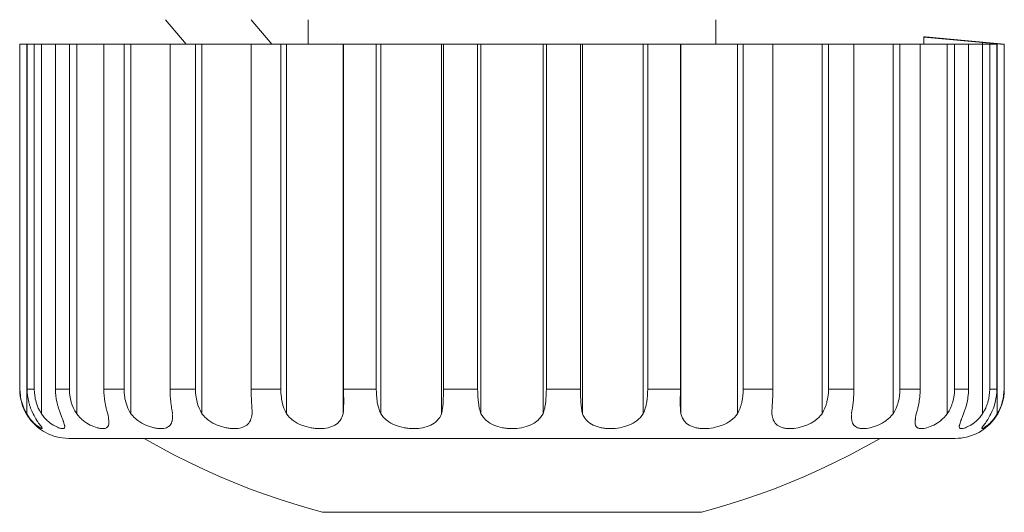
# Model space of a CAD drawing. Units: inches. Extents: x 0 to 297, y 0 to 210.
# Drawn here: x 132 to 142, y 58 to 63 of the extents above; entities that cross this region are included whole.
import ezdxf

# ---------------------------------------------------------------- set-up
doc = ezdxf.new("R2010")
doc.units = ezdxf.units.IN
doc.header["$MEASUREMENT"] = 0
doc.layers.add('1', color=7, linetype='Continuous')

msp = doc.modelspace()

# ---------------------------------------------------------------- linework, layer by layer
at = {"layer": '1', "color": 18, "lineweight": 9, "true_color": 0x040000}
for points in [[(133.7891, 62.8871), (133.5848, 63.1305)], [(134.4318, 63.1305), (134.6361, 62.8871)], [(134.9981, 63.1305), (134.9981, 62.8871)], [(139.0271, 62.8871), (139.0271, 63.1305)], [(141.0855, 62.9575), (141.0855, 62.9589), (141.0855, 62.9601)], [(141.0855, 62.9601), (141.0982, 62.9601), (141.1025, 62.9601)], [(141.6643, 62.9037), (141.3749, 62.9306), (141.0855, 62.9575)], [(141.0855, 62.8871), (141.0855, 62.9575)], [(141.8815, 62.8871), (141.1025, 62.9601)], [(132.1438, 62.8871), (132.1445, 62.8871), (132.1467, 62.8871)], [(132.1438, 62.8871), (132.1438, 59.4789)], [(132.1467, 62.8871), (132.1805, 62.8871), (132.213, 62.8871)], [(132.1467, 59.4789), (132.1467, 62.8871)], [(132.213, 62.8871), (132.2154, 62.8871), (132.2178, 62.8871)], [(132.213, 62.8871), (132.213, 59.2355)], [(132.2178, 62.8871), (132.2502, 62.8871), (132.2883, 62.8871)], [(132.2178, 62.8871), (132.2178, 59.4789)], [(132.2883, 62.8871), (132.3236, 62.8871), (132.3584, 62.8871)], [(132.2883, 59.4789), (132.2883, 62.8871)], [(132.3584, 62.8871), (132.4348, 62.8871), (132.4984, 62.8871)], [(132.3584, 62.8871), (132.3584, 59.2355)], [(132.4984, 62.8871), (132.5647, 62.8871), (132.6364, 62.8871)], [(132.4984, 62.8871), (132.4984, 59.4789)], [(132.6364, 62.8871), (132.6718, 62.8871), (132.7073, 62.8871)], [(132.6364, 59.4789), (132.6364, 62.8871)], [(132.7073, 62.8871), (132.8647, 62.8871), (132.9763, 62.8871)], [(132.7073, 62.8871), (132.7073, 59.2355)], [(132.9763, 62.8871), (133.0736, 62.8871), (133.1758, 62.8871)], [(132.9763, 62.8871), (132.9763, 59.4789)], [(133.1758, 62.8871), (133.2096, 62.8871), (133.2443, 62.8871)], [(133.1758, 59.4789), (133.1758, 62.8871)], [(133.2443, 62.8871), (133.4092, 62.8871), (133.5444, 62.8871), (133.6306, 62.8871)], [(133.2443, 62.8871), (133.2443, 59.2355)], [(133.6306, 62.8871), (133.7547, 62.8871), (133.8828, 62.8871)], [(133.6306, 62.8871), (133.6306, 59.4789)], [(133.8828, 62.8871), (133.9136, 62.8871), (133.946, 62.8871)], [(133.8828, 59.4789), (133.8828, 62.8871)], [(133.946, 62.8871), (134.1024, 62.8871), (134.2464, 62.8871), (134.361, 62.8871), (134.4325, 62.8871)], [(133.946, 62.8871), (133.946, 59.2355)], [(134.4327, 62.8871), (134.5782, 62.8871), (134.7266, 62.8871)], [(134.4327, 62.8871), (134.4327, 59.4789)], [(134.7266, 62.8871), (134.7531, 62.8871), (134.7818, 62.8871)], [(134.7266, 59.4789), (134.7266, 62.8871)], [(134.7818, 62.8871), (134.9481, 62.8871), (135.1115, 62.8871), (135.2497, 62.8871), (135.3439, 62.8871)], [(134.7818, 62.8871), (134.7818, 59.2355)], [(135.3439, 62.8871), (135.3463, 62.8871), (135.3476, 62.8871)], [(135.3439, 59.2355), (135.3439, 62.8871)], [(135.3476, 62.8871), (135.5081, 62.8871), (135.6703, 62.8871)], [(135.3476, 62.8871), (135.3476, 59.4789)], [(135.6703, 62.8871), (135.6913, 62.8871), (135.715, 62.8871)], [(135.6703, 59.4789), (135.6703, 62.8871)], [(135.715, 62.8871), (135.8729, 62.8871), (136.0408, 62.8871), (136.1959, 62.8871), (136.3169, 62.8871)], [(135.715, 62.8871), (135.715, 59.2355)], [(136.3169, 62.8871), (136.3277, 62.8871), (136.3353, 62.8871)], [(136.3169, 59.2355), (136.3169, 62.8871)], [(136.3353, 62.8871), (136.5037, 62.8871), (136.6727, 62.8871)], [(136.3353, 62.8871), (136.3353, 59.4789)], [(136.6727, 62.8871), (136.6873, 62.8871), (136.705, 62.8871)], [(136.6727, 59.4789), (136.6727, 62.8871)], [(136.705, 62.8871), (136.8475, 62.8871), (137.0126, 62.8871), (137.1777, 62.8871), (137.3203, 62.8871)], [(136.705, 62.8871), (136.705, 59.2355)], [(137.3203, 62.8871), (137.3379, 62.8871), (137.3525, 62.8871)], [(137.3203, 59.2355), (137.3203, 62.8871)], [(137.3525, 62.8871), (137.5216, 62.8871), (137.69, 62.8871)], [(137.3525, 62.8871), (137.3525, 59.4789)], [(137.69, 62.8871), (137.6975, 62.8871), (137.7084, 62.8871)], [(137.69, 59.4789), (137.69, 62.8871)], [(137.7084, 62.8871), (137.8294, 62.8871), (137.9844, 62.8871), (138.1523, 62.8871), (138.3102, 62.8871)], [(137.7084, 62.8871), (137.7084, 59.2355)], [(138.3102, 62.8871), (138.3339, 62.8871), (138.3549, 62.8871)], [(138.3102, 59.2355), (138.3102, 62.8871)], [(138.3549, 62.8871), (138.5172, 62.8871), (138.6776, 62.8871)], [(138.3549, 62.8871), (138.3549, 59.4789)], [(138.6776, 62.8871), (138.679, 62.8871), (138.6814, 62.8871)], [(138.6776, 59.4789), (138.6776, 62.8871)], [(138.6814, 62.8871), (138.7755, 62.8871), (138.9137, 62.8871), (139.0771, 62.8871), (139.2435, 62.8871)], [(138.6814, 62.8871), (138.6814, 59.2355)], [(139.2435, 62.8871), (139.2721, 62.8871), (139.2986, 62.8871)], [(139.2435, 59.2355), (139.2435, 62.8871)], [(139.2986, 62.8871), (139.447, 62.8871), (139.5925, 62.8871)], [(139.2986, 62.8871), (139.2986, 59.4789)], [(139.5925, 62.8871), (139.6639, 62.8871), (139.7784, 62.8871), (139.9226, 62.8871), (140.0792, 62.8871)], [(139.5925, 59.4789), (139.5925, 62.8871)], [(140.0792, 62.8871), (140.1116, 62.8871), (140.1424, 62.8871)], [(140.0792, 59.2355), (140.0792, 62.8871)], [(140.1424, 62.8871), (140.2705, 62.8871), (140.3946, 62.8871)], [(140.1424, 62.8871), (140.1424, 59.4789)], [(140.3946, 62.8871), (140.4809, 62.8871), (140.6161, 62.8871), (140.781, 62.8871)], [(140.3946, 59.4789), (140.3946, 62.8871)], [(140.781, 62.8871), (140.8157, 62.8871), (140.8495, 62.8871)], [(140.781, 59.2355), (140.781, 62.8871)], [(140.8495, 62.8871), (140.9516, 62.8871), (141.0489, 62.8871)], [(140.8495, 62.8871), (140.8495, 59.4789)], [(141.0489, 62.8871), (141.1605, 62.8871), (141.318, 62.8871)], [(141.0489, 59.4789), (141.0489, 62.8871)], [(141.318, 62.8871), (141.3535, 62.8871), (141.3888, 62.8871)], [(141.318, 59.2355), (141.318, 62.8871)], [(141.3888, 62.8871), (141.4605, 62.8871), (141.5269, 62.8871)], [(141.3888, 62.8871), (141.3888, 59.4789)], [(141.5269, 62.8871), (141.5905, 62.8871), (141.6668, 62.8871)], [(141.5269, 59.4789), (141.5269, 62.8871)], [(141.8123, 62.8932), (141.7914, 62.8951), (141.7719, 62.8968), (141.7537, 62.8984), (141.737, 62.8998), (141.7291, 62.9005), (141.7216, 62.9011), (141.718, 62.9014), (141.7145, 62.9017), (141.7111, 62.902), (141.7078, 62.9023), (141.6956, 62.9032), (141.6852, 62.904), (141.6764, 62.9046), (141.6693, 62.905), (141.6678, 62.9051), (141.6664, 62.9052), (141.6651, 62.9052), (141.664, 62.9053), (141.662, 62.9053), (141.6604, 62.9053), (141.6585, 62.9051)], [(141.6585, 62.9051), (141.6588, 62.9049), (141.6607, 62.9044), (141.6643, 62.9037)], [(141.6643, 62.8871), (141.6643, 62.9037)], [(141.6668, 62.8871), (141.7016, 62.8871), (141.7369, 62.8871)], [(141.6668, 59.2355), (141.6668, 62.8871)], [(141.7369, 62.8871), (141.7751, 62.8871), (141.8075, 62.8871)], [(141.7369, 62.8871), (141.7369, 59.4789)], [(141.8075, 59.4789), (141.8075, 62.8871)], [(141.8785, 62.8871), (141.8448, 62.8902), (141.8123, 62.8932)], [(141.8123, 59.2355), (141.8123, 62.8932)], [(141.8815, 62.8871), (141.8807, 62.8871), (141.8785, 62.8871)], [(141.8785, 62.8871), (141.8785, 59.4789)], [(141.8815, 59.4789), (141.8815, 62.8871)], [(132.1438, 59.4789), (132.1445, 59.4789), (132.1467, 59.4789)], [(132.1441, 59.4787), (132.1452, 59.4435), (132.1489, 59.4087), (132.1549, 59.3754), (132.1633, 59.3425), (132.1726, 59.3138), (132.1838, 59.2856), (132.195, 59.2615), (132.2075, 59.238), (132.2231, 59.2125), (132.2402, 59.188), (132.255, 59.1692), (132.2706, 59.1511), (132.2864, 59.1346), (132.3029, 59.1188), (132.3201, 59.1039), (132.338, 59.0898), (132.3565, 59.0766), (132.3755, 59.0642), (132.3962, 59.0522), (132.4173, 59.0412), (132.4372, 59.0321), (132.4575, 59.0238), (132.4818, 59.0153), (132.5064, 59.0081), (132.5352, 59.0015), (132.5643, 58.9966), (132.5973, 58.9931), (132.6307, 58.992)], [(132.213, 59.2355), (132.1979, 59.2631), (132.1847, 59.2916), (132.1733, 59.3212), (132.1638, 59.3517), (132.1598, 59.3673), (132.1564, 59.383), (132.1534, 59.3988), (132.151, 59.4147), (132.1478, 59.4467), (132.1467, 59.4789)], [(132.2178, 59.4789), (132.2188, 59.4467), (132.2217, 59.4149), (132.2266, 59.3834), (132.2333, 59.3523), (132.2353, 59.3446), (132.2373, 59.3369), (132.2396, 59.3292), (132.2419, 59.3216), (132.2468, 59.3066), (132.2522, 59.2918), (132.264, 59.2631), (132.2773, 59.2355)], [(132.2178, 59.4789), (132.2502, 59.4789), (132.2883, 59.4789)], [(132.3584, 59.2355), (132.3422, 59.2631), (132.3281, 59.2916), (132.3161, 59.3212), (132.3062, 59.3517), (132.302, 59.3673), (132.2984, 59.383), (132.2953, 59.3988), (132.2928, 59.4147), (132.2895, 59.4467), (132.2883, 59.4789)], [(132.4984, 59.4789), (132.4993, 59.4467), (132.5018, 59.4149), (132.506, 59.3834), (132.5118, 59.3523), (132.5135, 59.3446), (132.5153, 59.3369), (132.5171, 59.3292), (132.5191, 59.3216), (132.5233, 59.3066), (132.5278, 59.2918), (132.5377, 59.2631), (132.5486, 59.2355)], [(132.4984, 59.4789), (132.5647, 59.4789), (132.6364, 59.4789)], [(132.7073, 59.2355), (132.6906, 59.2631), (132.6763, 59.2916), (132.6641, 59.3212), (132.6542, 59.3517), (132.65, 59.3673), (132.6464, 59.383), (132.6433, 59.3988), (132.6408, 59.4147), (132.6375, 59.4467), (132.6364, 59.4789)], [(132.9763, 59.4789), (132.977, 59.4467), (132.979, 59.4149), (132.9824, 59.3834), (132.987, 59.3523), (132.9883, 59.3446), (132.9897, 59.3369), (132.9912, 59.3292), (132.9927, 59.3216), (132.996, 59.3066), (132.9994, 59.2918), (133.0069, 59.2631), (133.0149, 59.2355)], [(132.9763, 59.4789), (133.0736, 59.4789), (133.1758, 59.4789)], [(133.2443, 59.2355), (133.2279, 59.2631), (133.2139, 59.2916), (133.2022, 59.3212), (133.1926, 59.3517), (133.1887, 59.3673), (133.1852, 59.383), (133.1823, 59.3988), (133.1799, 59.4147), (133.1768, 59.4467), (133.1758, 59.4789)], [(133.6306, 59.4789), (133.6311, 59.4467), (133.6326, 59.4149), (133.6349, 59.3834), (133.6381, 59.3523), (133.639, 59.3446), (133.64, 59.3369), (133.641, 59.3292), (133.6421, 59.3216), (133.6442, 59.3066), (133.6465, 59.2918), (133.6512, 59.2631), (133.656, 59.2355)], [(133.6306, 59.4789), (133.7547, 59.4789), (133.8828, 59.4789)], [(133.946, 59.2355), (133.9306, 59.2631), (133.9176, 59.2916), (133.9068, 59.3212), (133.8981, 59.3517), (133.8945, 59.3673), (133.8913, 59.383), (133.8887, 59.3988), (133.8866, 59.4147), (133.8837, 59.4467), (133.8828, 59.4789)], [(134.4327, 59.4789), (134.433, 59.4467), (134.4338, 59.4149), (134.4351, 59.3834), (134.4368, 59.3523), (134.4372, 59.3446), (134.4377, 59.3369), (134.4382, 59.3292), (134.4387, 59.3216), (134.4397, 59.3066), (134.4407, 59.2918), (134.4424, 59.2631), (134.4438, 59.2355)], [(134.4327, 59.4789), (134.5782, 59.4789), (134.7266, 59.4789)], [(134.7818, 59.2355), (134.7681, 59.2631), (134.7566, 59.2916), (134.7472, 59.3212), (134.7397, 59.3517), (134.7365, 59.3673), (134.7339, 59.383), (134.7316, 59.3988), (134.7298, 59.4147), (134.7274, 59.4467), (134.7266, 59.4789)], [(135.3476, 59.4789), (135.3477, 59.4467), (135.3478, 59.4149), (135.3479, 59.3834), (135.348, 59.3523), (135.348, 59.3446), (135.3479, 59.3369), (135.3479, 59.3292), (135.3478, 59.3216), (135.3476, 59.3066), (135.3472, 59.2918), (135.346, 59.2631), (135.3439, 59.2355)], [(135.3476, 59.4789), (135.5081, 59.4789), (135.6703, 59.4789)], [(135.715, 59.2355), (135.7036, 59.2631), (135.6942, 59.2916), (135.6866, 59.3212), (135.6806, 59.3517), (135.6781, 59.3673), (135.676, 59.383), (135.6742, 59.3988), (135.6728, 59.4147), (135.671, 59.4467), (135.6703, 59.4789)], [(136.3353, 59.4789), (136.3351, 59.4467), (136.3345, 59.4149), (136.3335, 59.3834), (136.3319, 59.3523), (136.3314, 59.3446), (136.3309, 59.3369), (136.3303, 59.3292), (136.3297, 59.3216), (136.3282, 59.3066), (136.3266, 59.2918), (136.3224, 59.2631), (136.3169, 59.2355)], [(136.3353, 59.4789), (136.5037, 59.4789), (136.6727, 59.4789)], [(136.705, 59.2355), (136.6963, 59.2631), (136.6894, 59.2916), (136.6839, 59.3212), (136.6797, 59.3516), (136.678, 59.3672), (136.6765, 59.383), (136.6754, 59.3988), (136.6744, 59.4147), (136.6731, 59.4466), (136.6727, 59.4789)], [(137.3525, 59.4789), (137.3521, 59.4467), (137.3509, 59.4149), (137.3487, 59.3834), (137.3457, 59.3523), (137.3447, 59.3446), (137.3437, 59.3369), (137.3426, 59.3293), (137.3414, 59.3216), (137.3388, 59.3066), (137.3359, 59.2918), (137.3289, 59.2631), (137.3203, 59.2355)], [(137.3525, 59.4789), (137.5216, 59.4789), (137.69, 59.4789)], [(137.7084, 59.2355), (137.7029, 59.2631), (137.6987, 59.2916), (137.6956, 59.3212), (137.6934, 59.3517), (137.6925, 59.3673), (137.6918, 59.383), (137.6912, 59.3988), (137.6907, 59.4147), (137.6902, 59.4467), (137.69, 59.4789)], [(138.3549, 59.4789), (138.3543, 59.4467), (138.3524, 59.4149), (138.3493, 59.3834), (138.3448, 59.3523), (138.3434, 59.3446), (138.342, 59.3369), (138.3404, 59.3292), (138.3388, 59.3216), (138.3351, 59.3066), (138.3311, 59.2918), (138.3217, 59.2631), (138.3102, 59.2355)], [(138.3549, 59.4789), (138.5172, 59.4789), (138.6776, 59.4789)], [(138.6814, 59.2355), (138.6793, 59.2631), (138.678, 59.2916), (138.6774, 59.3212), (138.6773, 59.3517), (138.6773, 59.3673), (138.6773, 59.383), (138.6774, 59.3988), (138.6775, 59.4147), (138.6776, 59.4467), (138.6776, 59.4789)], [(139.2986, 59.4789), (139.2978, 59.4467), (139.2955, 59.4149), (139.2915, 59.3834), (139.2857, 59.3523), (139.284, 59.3446), (139.2822, 59.3369), (139.2802, 59.3292), (139.2782, 59.3216), (139.2737, 59.3066), (139.2687, 59.2918), (139.2572, 59.2631), (139.2435, 59.2355)], [(139.2986, 59.4789), (139.447, 59.4789), (139.5925, 59.4789)], [(139.5814, 59.2355), (139.5828, 59.2631), (139.5846, 59.2916), (139.5865, 59.3212), (139.5884, 59.3517), (139.5893, 59.3673), (139.5901, 59.383), (139.5908, 59.3988), (139.5914, 59.4147), (139.5922, 59.4467), (139.5925, 59.4789)], [(140.1424, 59.4789), (140.1415, 59.4467), (140.1387, 59.4149), (140.134, 59.3834), (140.1273, 59.3523), (140.1253, 59.3446), (140.1232, 59.3369), (140.1209, 59.3292), (140.1185, 59.3216), (140.1134, 59.3066), (140.1077, 59.2918), (140.0946, 59.2631), (140.0792, 59.2355)], [(140.1424, 59.4789), (140.2705, 59.4789), (140.3946, 59.4789)], [(140.3692, 59.2355), (140.374, 59.2631), (140.3787, 59.2916), (140.3831, 59.3212), (140.387, 59.3517), (140.3887, 59.3673), (140.3903, 59.383), (140.3916, 59.3988), (140.3927, 59.4147), (140.3941, 59.4467), (140.3946, 59.4789)], [(140.8495, 59.4789), (140.8485, 59.4467), (140.8453, 59.4149), (140.8401, 59.3834), (140.8328, 59.3523), (140.8306, 59.3446), (140.8283, 59.3369), (140.8258, 59.3292), (140.8232, 59.3216), (140.8176, 59.3066), (140.8114, 59.2918), (140.7973, 59.2631), (140.781, 59.2355)], [(140.8495, 59.4789), (140.9516, 59.4789), (141.0489, 59.4789)], [(141.0103, 59.2355), (141.0183, 59.2631), (141.0258, 59.2916), (141.0324, 59.3212), (141.0382, 59.3517), (141.0406, 59.3673), (141.0428, 59.383), (141.0447, 59.3988), (141.0462, 59.4147), (141.0483, 59.4467), (141.0489, 59.4789)], [(141.3888, 59.4789), (141.3877, 59.4467), (141.3844, 59.4149), (141.379, 59.3834), (141.3713, 59.3523), (141.369, 59.3446), (141.3666, 59.3369), (141.364, 59.3292), (141.3613, 59.3216), (141.3555, 59.3066), (141.3491, 59.2918), (141.3347, 59.2631), (141.318, 59.2355)], [(141.3888, 59.4789), (141.4605, 59.4789), (141.5269, 59.4789)], [(141.3946, 58.992), (141.4255, 58.993), (141.4562, 58.9959), (141.4815, 58.9998), (141.5066, 59.0051), (141.5263, 59.0102), (141.5458, 59.0161), (141.5605, 59.0211), (141.575, 59.0266), (141.6023, 59.0385), (141.6288, 59.052), (141.6551, 59.0676), (141.6803, 59.0847), (141.6985, 59.0985), (141.716, 59.1132), (141.7373, 59.1331), (141.7574, 59.1542), (141.7801, 59.1815), (141.8007, 59.2103), (141.8168, 59.2365), (141.8313, 59.2636), (141.8454, 59.295), (141.8572, 59.3272), (141.8677, 59.3637), (141.8752, 59.4008), (141.8797, 59.4395), (141.8811, 59.4787)], [(141.4767, 59.2355), (141.4876, 59.2631), (141.4974, 59.2916), (141.506, 59.3212), (141.5133, 59.3517), (141.5165, 59.3673), (141.5192, 59.383), (141.5215, 59.3988), (141.5234, 59.4147), (141.526, 59.4467), (141.5269, 59.4789)], [(141.7369, 59.4789), (141.7358, 59.4467), (141.7325, 59.4149), (141.727, 59.3834), (141.7193, 59.3523), (141.717, 59.3446), (141.7146, 59.3369), (141.712, 59.3292), (141.7093, 59.3216), (141.7035, 59.3066), (141.6972, 59.2918), (141.6831, 59.2631), (141.6668, 59.2355)], [(141.7369, 59.4789), (141.7751, 59.4789), (141.8075, 59.4789)], [(141.748, 59.2355), (141.7612, 59.2631), (141.773, 59.2916), (141.7832, 59.3212), (141.7918, 59.3517), (141.7955, 59.3673), (141.7986, 59.383), (141.8013, 59.3988), (141.8035, 59.4147), (141.8065, 59.4467), (141.8075, 59.4789)], [(141.8785, 59.4789), (141.8774, 59.4467), (141.8743, 59.4149), (141.869, 59.3834), (141.8616, 59.3523), (141.8594, 59.3446), (141.8571, 59.3369), (141.8547, 59.3292), (141.8521, 59.3216), (141.8466, 59.3066), (141.8407, 59.2918), (141.8274, 59.2631), (141.8123, 59.2355)], [(141.8785, 59.4789), (141.8807, 59.4789), (141.8815, 59.4789)], [(132.2773, 59.2355), (132.2863, 59.2173), (132.2955, 59.2003), (132.3047, 59.1845), (132.3138, 59.1699), (132.316, 59.1664), (132.3182, 59.163), (132.3204, 59.1596), (132.3226, 59.1564), (132.3269, 59.1501), (132.331, 59.1442), (132.3388, 59.1334), (132.3457, 59.1238), (132.3489, 59.1195), (132.3519, 59.1155), (132.3547, 59.1118), (132.3571, 59.1083), (132.3613, 59.1024), (132.3643, 59.0976), (132.3661, 59.094), (132.3667, 59.0914), (132.3666, 59.0905), (132.3661, 59.0898), (132.3653, 59.0894), (132.3642, 59.0893), (132.3611, 59.0898), (132.3568, 59.0913), (132.3542, 59.0925), (132.3513, 59.0939), (132.3481, 59.0956), (132.3446, 59.0976), (132.3369, 59.1024), (132.3282, 59.1082), (132.3235, 59.1116), (132.3186, 59.1153), (132.3134, 59.1193), (132.3081, 59.1236), (132.2969, 59.1333), (132.2852, 59.1441), (132.2732, 59.1561), (132.261, 59.1695), (132.2579, 59.1731), (132.2548, 59.1767), (132.2517, 59.1804), (132.2486, 59.1843), (132.2424, 59.1921), (132.2364, 59.2002), (132.2245, 59.2173), (132.213, 59.2355)], [(132.5486, 59.2355), (132.5548, 59.2173), (132.5608, 59.2003), (132.5667, 59.1845), (132.5722, 59.1699), (132.5735, 59.1664), (132.5748, 59.163), (132.576, 59.1596), (132.5772, 59.1564), (132.5795, 59.1501), (132.5815, 59.1442), (132.585, 59.1334), (132.5876, 59.1238), (132.5885, 59.1195), (132.5892, 59.1155), (132.5896, 59.1118), (132.5897, 59.1083), (132.589, 59.1024), (132.5871, 59.0976), (132.584, 59.094), (132.5797, 59.0914), (132.5771, 59.0905), (132.5742, 59.0898), (132.5709, 59.0894), (132.5674, 59.0893), (132.5595, 59.0898), (132.5504, 59.0913), (132.5455, 59.0925), (132.5402, 59.0939), (132.5347, 59.0956), (132.529, 59.0976), (132.5169, 59.1024), (132.504, 59.1082), (132.4972, 59.1116), (132.4903, 59.1153), (132.4832, 59.1193), (132.4759, 59.1236), (132.461, 59.1333), (132.446, 59.1441), (132.4308, 59.1561), (132.4157, 59.1695), (132.4119, 59.1731), (132.4081, 59.1767), (132.4043, 59.1804), (132.4006, 59.1843), (132.3932, 59.1921), (132.3859, 59.2002), (132.3718, 59.2173), (132.3584, 59.2355)], [(133.0149, 59.2355), (133.018, 59.2173), (133.0208, 59.2003), (133.023, 59.1845), (133.0247, 59.1699), (133.025, 59.1664), (133.0253, 59.163), (133.0255, 59.1596), (133.0256, 59.1564), (133.0258, 59.1501), (133.0257, 59.1442), (133.0248, 59.1334), (133.0228, 59.1238), (133.0214, 59.1195), (133.0197, 59.1155), (133.0178, 59.1118), (133.0155, 59.1083), (133.01, 59.1024), (133.0034, 59.0976), (132.9955, 59.094), (132.9864, 59.0914), (132.9814, 59.0905), (132.9762, 59.0898), (132.9706, 59.0894), (132.9649, 59.0893), (132.9525, 59.0898), (132.9391, 59.0913), (132.932, 59.0925), (132.9246, 59.0939), (132.917, 59.0956), (132.9093, 59.0976), (132.8933, 59.1024), (132.8768, 59.1082), (132.8683, 59.1116), (132.8596, 59.1153), (132.8509, 59.1193), (132.842, 59.1236), (132.8241, 59.1333), (132.8063, 59.1441), (132.7887, 59.1561), (132.7712, 59.1695), (132.7669, 59.1731), (132.7626, 59.1767), (132.7584, 59.1804), (132.7541, 59.1843), (132.7458, 59.1921), (132.7377, 59.2002), (132.722, 59.2173), (132.7073, 59.2355)], [(133.656, 59.2255), (133.6552, 59.2003), (133.6538, 59.1845), (133.6515, 59.1699), (133.6508, 59.1664), (133.6501, 59.163), (133.6492, 59.1596), (133.6483, 59.1564), (133.6463, 59.1501), (133.6441, 59.1442), (133.6388, 59.1334), (133.6324, 59.1238), (133.6288, 59.1195), (133.6248, 59.1155), (133.6206, 59.1118), (133.616, 59.1083), (133.606, 59.1024), (133.5949, 59.0976), (133.5826, 59.094), (133.5692, 59.0914), (133.562, 59.0905), (133.5546, 59.0898), (133.547, 59.0894), (133.5392, 59.0893), (133.5229, 59.0898), (133.5057, 59.0913), (133.4968, 59.0925), (133.4877, 59.0939), (133.4784, 59.0956), (133.4689, 59.0976), (133.4498, 59.1024), (133.4303, 59.1082), (133.4204, 59.1116), (133.4105, 59.1153), (133.4004, 59.1193), (133.3903, 59.1236), (133.3703, 59.1333), (133.3505, 59.1441), (133.3311, 59.1561), (133.3122, 59.1695), (133.3075, 59.1731), (133.3029, 59.1767), (133.2983, 59.1804), (133.2938, 59.1843), (133.2849, 59.1921), (133.2763, 59.2002), (133.2598, 59.2173), (133.2443, 59.2355)], [(133.656, 59.2355), (133.656, 59.2306)], [(134.4438, 59.2355), (134.4405, 59.2173), (134.4363, 59.2003), (134.4313, 59.1845), (134.4252, 59.1699), (134.4235, 59.1664), (134.4218, 59.163), (134.4199, 59.1596), (134.418, 59.1564), (134.414, 59.1501), (134.4097, 59.1442), (134.4003, 59.1334), (134.3898, 59.1238), (134.384, 59.1195), (134.378, 59.1155), (134.3716, 59.1118), (134.3649, 59.1083), (134.3508, 59.1024), (134.3357, 59.0976), (134.3196, 59.094), (134.3023, 59.0914), (134.2934, 59.0905), (134.2842, 59.0898), (134.2749, 59.0894), (134.2654, 59.0893), (134.2458, 59.0898), (134.2256, 59.0913), (134.2153, 59.0925), (134.2048, 59.0939), (134.1941, 59.0956), (134.1835, 59.0976), (134.162, 59.1024), (134.1405, 59.1082), (134.1296, 59.1116), (134.1188, 59.1153), (134.1079, 59.1193), (134.097, 59.1236), (134.0756, 59.1333), (134.0547, 59.1441), (134.0345, 59.1561), (134.0149, 59.1695), (134.0101, 59.1731), (134.0053, 59.1767), (134.0006, 59.1804), (133.996, 59.1843), (133.9869, 59.1921), (133.9782, 59.2002), (133.9615, 59.2173), (133.946, 59.2355)], [(135.3439, 59.2355), (135.3375, 59.2173), (135.3301, 59.2003), (135.3216, 59.1845), (135.312, 59.1699), (135.3094, 59.1664), (135.3067, 59.163), (135.304, 59.1596), (135.3011, 59.1564), (135.2953, 59.1501), (135.2891, 59.1442), (135.276, 59.1334), (135.2617, 59.1238), (135.2542, 59.1195), (135.2463, 59.1155), (135.2381, 59.1118), (135.2296, 59.1083), (135.212, 59.1024), (135.1936, 59.0976), (135.1742, 59.094), (135.154, 59.0914), (135.1436, 59.0905), (135.133, 59.0898), (135.1224, 59.0894), (135.1116, 59.0893), (135.0897, 59.0898), (135.0674, 59.0913), (135.056, 59.0925), (135.0446, 59.0939), (135.0331, 59.0956), (135.0216, 59.0976), (134.9988, 59.1024), (134.9761, 59.1082), (134.9648, 59.1116), (134.9535, 59.1153), (134.9423, 59.1193), (134.9311, 59.1236), (134.9093, 59.1333), (134.8882, 59.1441), (134.868, 59.1561), (134.8486, 59.1695), (134.8438, 59.1731), (134.8392, 59.1767), (134.8346, 59.1804), (134.83, 59.1843), (134.8212, 59.1921), (134.8127, 59.2002), (134.7966, 59.2173), (134.7818, 59.2355)], [(136.3169, 59.2355), (136.3077, 59.2173), (136.2973, 59.2003), (136.2858, 59.1845), (136.2731, 59.1699), (136.2697, 59.1664), (136.2663, 59.163), (136.2627, 59.1596), (136.2591, 59.1564), (136.2516, 59.1501), (136.2439, 59.1442), (136.2276, 59.1334), (136.2103, 59.1238), (136.2011, 59.1195), (136.1918, 59.1155), (136.1821, 59.1118), (136.1722, 59.1083), (136.1519, 59.1024), (136.1309, 59.0976), (136.1093, 59.094), (136.0869, 59.0914), (136.0755, 59.0905), (136.064, 59.0898), (136.0525, 59.0894), (136.0409, 59.0893), (136.0176, 59.0898), (135.9941, 59.0913), (135.9823, 59.0925), (135.9704, 59.0939), (135.9586, 59.0956), (135.9468, 59.0976), (135.9236, 59.1024), (135.9007, 59.1082), (135.8895, 59.1116), (135.8783, 59.1153), (135.8672, 59.1193), (135.8562, 59.1236), (135.8349, 59.1333), (135.8146, 59.1441), (135.7952, 59.1561), (135.7768, 59.1695), (135.7724, 59.1731), (135.768, 59.1767), (135.7637, 59.1804), (135.7595, 59.1843), (135.7513, 59.1921), (135.7434, 59.2002), (135.7285, 59.2173), (135.715, 59.2355)], [(137.3203, 59.2355), (137.3087, 59.2173), (137.2959, 59.2003), (137.2818, 59.1845), (137.2666, 59.1699), (137.2625, 59.1664), (137.2584, 59.163), (137.2542, 59.1596), (137.2499, 59.1564), (137.2412, 59.1501), (137.2322, 59.1442), (137.2135, 59.1334), (137.1938, 59.1238), (137.1836, 59.1195), (137.1731, 59.1155), (137.1624, 59.1118), (137.1516, 59.1083), (137.1294, 59.1024), (137.1068, 59.0976), (137.0837, 59.094), (137.0602, 59.0914), (137.0483, 59.0905), (137.0364, 59.0898), (137.0245, 59.0894), (137.0127, 59.0893), (136.989, 59.0898), (136.9654, 59.0913), (136.9536, 59.0925), (136.9418, 59.0939), (136.9301, 59.0956), (136.9186, 59.0976), (136.896, 59.1024), (136.874, 59.1082), (136.8632, 59.1116), (136.8526, 59.1153), (136.8421, 59.1193), (136.8318, 59.1236), (136.812, 59.1333), (136.7933, 59.1441), (136.7756, 59.1561), (136.7591, 59.1695), (136.7551, 59.1731), (136.7512, 59.1767), (136.7474, 59.1804), (136.7437, 59.1843), (136.7364, 59.1921), (136.7295, 59.2002), (136.7166, 59.2173), (136.705, 59.2355)], [(138.3102, 59.2355), (138.2967, 59.2173), (138.282, 59.2003), (138.2661, 59.1845), (138.2489, 59.1699), (138.2444, 59.1664), (138.2398, 59.163), (138.2351, 59.1596), (138.2304, 59.1564), (138.2208, 59.1501), (138.2109, 59.1442), (138.1906, 59.1334), (138.1695, 59.1238), (138.1586, 59.1195), (138.1475, 59.1155), (138.1362, 59.1118), (138.1248, 59.1083), (138.1018, 59.1024), (138.0786, 59.0976), (138.0551, 59.094), (138.0315, 59.0914), (138.0196, 59.0905), (138.0078, 59.0898), (137.9961, 59.0894), (137.9845, 59.0893), (137.9614, 59.0898), (137.9387, 59.0913), (137.9274, 59.0925), (137.9163, 59.0939), (137.9053, 59.0956), (137.8945, 59.0976), (137.8735, 59.1024), (137.8533, 59.1082), (137.8435, 59.1116), (137.8339, 59.1153), (137.8245, 59.1193), (137.8153, 59.1236), (137.7978, 59.1333), (137.7815, 59.1441), (137.7664, 59.1561), (137.7525, 59.1695), (137.7492, 59.1731), (137.7459, 59.1767), (137.7427, 59.1804), (137.7396, 59.1843), (137.7336, 59.1921), (137.728, 59.2002), (137.7176, 59.2173), (137.7084, 59.2355)], [(139.2435, 59.2355), (139.2287, 59.2173), (139.2127, 59.2003), (139.1955, 59.1845), (139.1772, 59.1699), (139.1724, 59.1664), (139.1675, 59.163), (139.1626, 59.1596), (139.1576, 59.1564), (139.1475, 59.1501), (139.1373, 59.1442), (139.1162, 59.1334), (139.0945, 59.1238), (139.0835, 59.1195), (139.0723, 59.1155), (139.0609, 59.1118), (139.0495, 59.1083), (139.0266, 59.1024), (139.0038, 59.0976), (138.981, 59.094), (138.9582, 59.0914), (138.9469, 59.0905), (138.9357, 59.0898), (138.9247, 59.0894), (138.9138, 59.0893), (138.8924, 59.0898), (138.8716, 59.0913), (138.8613, 59.0925), (138.8513, 59.0939), (138.8414, 59.0956), (138.8318, 59.0976), (138.8133, 59.1024), (138.7959, 59.1082), (138.7875, 59.1116), (138.7793, 59.1153), (138.7714, 59.1193), (138.7638, 59.1236), (138.7494, 59.1333), (138.7362, 59.1441), (138.7243, 59.1561), (138.7135, 59.1695), (138.711, 59.1731), (138.7085, 59.1767), (138.7061, 59.1804), (138.7038, 59.1843), (138.6994, 59.1921), (138.6952, 59.2002), (138.6878, 59.2173), (138.6814, 59.2355)], [(140.0792, 59.2355), (140.0638, 59.2173), (140.0472, 59.2003), (140.0296, 59.1845), (140.0109, 59.1699), (140.006, 59.1664), (140.0011, 59.163), (139.9962, 59.1596), (139.9911, 59.1564), (139.981, 59.1501), (139.9707, 59.1442), (139.9499, 59.1334), (139.9286, 59.1238), (139.9179, 59.1195), (139.907, 59.1155), (139.8961, 59.1118), (139.8851, 59.1083), (139.8634, 59.1024), (139.8419, 59.0976), (139.8208, 59.094), (139.7999, 59.0914), (139.7896, 59.0905), (139.7796, 59.0898), (139.7697, 59.0894), (139.76, 59.0893), (139.7412, 59.0898), (139.7232, 59.0913), (139.7144, 59.0925), (139.7059, 59.0939), (139.6976, 59.0956), (139.6896, 59.0976), (139.6745, 59.1024), (139.6605, 59.1082), (139.6539, 59.1116), (139.6476, 59.1153), (139.6415, 59.1193), (139.6357, 59.1236), (139.625, 59.1333), (139.6156, 59.1441), (139.6073, 59.1561), (139.6002, 59.1695), (139.5986, 59.1731), (139.597, 59.1767), (139.5955, 59.1804), (139.5941, 59.1843), (139.5914, 59.1921), (139.589, 59.2002), (139.5848, 59.2173), (139.5814, 59.2355)], [(140.3692, 59.2308), (140.3692, 59.2355)], [(140.781, 59.2355), (140.7655, 59.2173), (140.7491, 59.2003), (140.7318, 59.1845), (140.7135, 59.1699), (140.7088, 59.1664), (140.7041, 59.163), (140.6993, 59.1596), (140.6945, 59.1564), (140.6848, 59.1501), (140.675, 59.1442), (140.6552, 59.1334), (140.6353, 59.1238), (140.6253, 59.1195), (140.6152, 59.1155), (140.6052, 59.1118), (140.5952, 59.1083), (140.5756, 59.1024), (140.5564, 59.0976), (140.5378, 59.094), (140.5198, 59.0914), (140.511, 59.0905), (140.5025, 59.0898), (140.4942, 59.0894), (140.4861, 59.0893), (140.4707, 59.0898), (140.4563, 59.0913), (140.4494, 59.0925), (140.4428, 59.0939), (140.4365, 59.0956), (140.4305, 59.0976), (140.4193, 59.1024), (140.4094, 59.1082), (140.4049, 59.1116), (140.4006, 59.1153), (140.3966, 59.1193), (140.3929, 59.1236), (140.3865, 59.1333), (140.3812, 59.1441), (140.377, 59.1561), (140.3738, 59.1695), (140.3731, 59.1731), (140.3725, 59.1767), (140.372, 59.1804), (140.3715, 59.1843), (140.3707, 59.1921), (140.3701, 59.2002), (140.3692, 59.2255)], [(141.318, 59.2355), (141.3032, 59.2173), (141.2877, 59.2003), (141.2714, 59.1845), (141.2545, 59.1699), (141.2501, 59.1664), (141.2457, 59.163), (141.2413, 59.1596), (141.2369, 59.1564), (141.228, 59.1501), (141.2191, 59.1442), (141.2013, 59.1334), (141.1836, 59.1238), (141.1748, 59.1195), (141.166, 59.1155), (141.1573, 59.1118), (141.1487, 59.1083), (141.132, 59.1024), (141.1161, 59.0976), (141.1008, 59.094), (141.0864, 59.0914), (141.0795, 59.0905), (141.0729, 59.0898), (141.0665, 59.0894), (141.0604, 59.0893), (141.0491, 59.0898), (141.0389, 59.0913), (141.0342, 59.0925), (141.0298, 59.0939), (141.0257, 59.0956), (141.0219, 59.0976), (141.0153, 59.1024), (141.0099, 59.1082), (141.0076, 59.1116), (141.0056, 59.1153), (141.0039, 59.1193), (141.0025, 59.1236), (141.0005, 59.1333), (140.9996, 59.1441), (140.9996, 59.1561), (141.0005, 59.1695), (141.0009, 59.1731), (141.0012, 59.1767), (141.0017, 59.1804), (141.0022, 59.1843), (141.0032, 59.1921), (141.0044, 59.2002), (141.0072, 59.2173), (141.0103, 59.2355)], [(141.6668, 59.2355), (141.6535, 59.2173), (141.6395, 59.2003), (141.6249, 59.1845), (141.61, 59.1699), (141.6062, 59.1664), (141.6024, 59.163), (141.5985, 59.1596), (141.5947, 59.1564), (141.587, 59.1501), (141.5794, 59.1442), (141.5644, 59.1334), (141.5496, 59.1238), (141.5424, 59.1195), (141.5353, 59.1155), (141.5283, 59.1118), (141.5215, 59.1083), (141.5085, 59.1024), (141.4963, 59.0976), (141.4852, 59.094), (141.4749, 59.0914), (141.4702, 59.0905), (141.4658, 59.0898), (141.4617, 59.0894), (141.4579, 59.0893), (141.4511, 59.0898), (141.4456, 59.0913), (141.4433, 59.0925), (141.4413, 59.0939), (141.4395, 59.0956), (141.4382, 59.0976), (141.4363, 59.1024), (141.4356, 59.1082), (141.4357, 59.1116), (141.4361, 59.1153), (141.4367, 59.1193), (141.4376, 59.1236), (141.4402, 59.1333), (141.4437, 59.1441), (141.448, 59.1561), (141.4529, 59.1695), (141.4542, 59.1731), (141.4556, 59.1767), (141.457, 59.1804), (141.4584, 59.1843), (141.4614, 59.1921), (141.4643, 59.2002), (141.4705, 59.2173), (141.4767, 59.2355)], [(141.8123, 59.2355), (141.8008, 59.2173), (141.789, 59.2003), (141.7769, 59.1845), (141.7646, 59.1699), (141.7615, 59.1664), (141.7584, 59.163), (141.7553, 59.1596), (141.7522, 59.1564), (141.7461, 59.1501), (141.7401, 59.1442), (141.7285, 59.1334), (141.7174, 59.1238), (141.7121, 59.1195), (141.7069, 59.1155), (141.7019, 59.1118), (141.6971, 59.1083), (141.6884, 59.1024), (141.6807, 59.0976), (141.674, 59.094), (141.6685, 59.0914), (141.6661, 59.0905), (141.6641, 59.0898), (141.6624, 59.0894), (141.661, 59.0893), (141.6592, 59.0898), (141.6585, 59.0913), (141.6587, 59.0925), (141.6591, 59.0939), (141.6599, 59.0956), (141.661, 59.0976), (141.6639, 59.1024), (141.668, 59.1082), (141.6705, 59.1116), (141.6732, 59.1153), (141.6762, 59.1193), (141.6794, 59.1236), (141.6864, 59.1333), (141.6941, 59.1441), (141.7025, 59.1561), (141.7113, 59.1695), (141.7135, 59.1731), (141.7158, 59.1767), (141.7181, 59.1804), (141.7204, 59.1843), (141.7251, 59.1921), (141.7297, 59.2002), (141.7389, 59.2173), (141.748, 59.2355)], [(132.6307, 58.992), (132.6563, 58.992), (132.7331, 58.992), (132.86, 58.992), (133.0357, 58.992), (133.2579, 58.992), (133.5242, 58.992), (133.8313, 58.992), (134.1758, 58.992), (134.5535, 58.992), (134.9601, 58.992), (135.3907, 58.992), (135.8403, 58.992), (136.3037, 58.992), (136.7754, 58.992), (137.2499, 58.992), (137.7215, 58.992), (138.1849, 58.992), (138.6346, 58.992), (139.0652, 58.992), (139.4717, 58.992), (139.8494, 58.992), (140.1939, 58.992), (140.5011, 58.992), (140.7673, 58.992), (140.9896, 58.992), (141.1652, 58.992), (141.2921, 58.992), (141.3689, 58.992), (141.3946, 58.992)], [(133.3732, 58.992), (133.5226, 58.908), (133.674, 58.8277), (133.8229, 58.7529), (133.9735, 58.6816), (134.1213, 58.6156), (134.2706, 58.5529), (134.4168, 58.4952), (134.5643, 58.4407), (134.7085, 58.3908), (134.8537, 58.3439), (134.9955, 58.3014), (135.1381, 58.2617)], [(138.8871, 58.2617), (139.0298, 58.3014), (139.1715, 58.3439), (139.3167, 58.3908), (139.461, 58.4407), (139.6084, 58.4952), (139.7546, 58.5529), (139.9039, 58.6156), (140.0517, 58.6816), (140.2024, 58.7529), (140.3513, 58.8277), (140.5026, 58.908), (140.6521, 58.992)], [(135.1381, 58.2617), (135.1637, 58.2617), (135.2397, 58.2617), (135.364, 58.2617), (135.5334, 58.2617), (135.7431, 58.2617), (135.9874, 58.2617), (136.2596, 58.2617), (136.5525, 58.2617), (136.8578, 58.2617), (137.1674, 58.2617), (137.4728, 58.2617), (137.7656, 58.2617), (138.0379, 58.2617), (138.2822, 58.2617), (138.4919, 58.2617), (138.6612, 58.2617), (138.7856, 58.2617), (138.8616, 58.2617), (138.8871, 58.2617)]]:
    msp.add_lwpolyline(points, dxfattribs=at)

doc.saveas('drawing.dxf')
